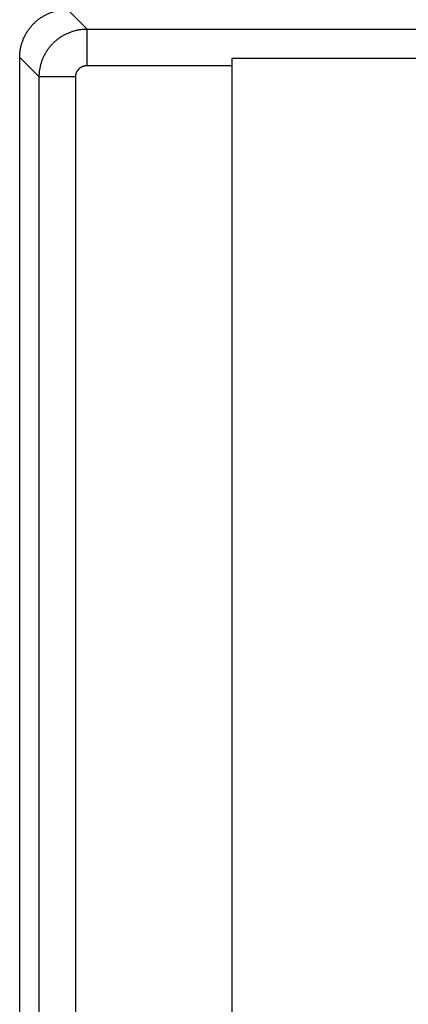
# Model space of a CAD drawing. Units: inches. Extents: x 0 to 34, y 0 to 22.
# Drawn here: x 25.7 to 25.8, y 15.9 to 16.1 of the extents above; entities that cross this region are included whole.
import ezdxf

# ---------------------------------------------------------------- set-up
doc = ezdxf.new("R2010")
doc.units = ezdxf.units.IN
doc.header["$LTSCALE"] = 1.87
doc.header["$MEASUREMENT"] = 0
doc.layers.get('0').update_dxf_attribs({"linetype": 'CONTINUOUS'})

msp = doc.modelspace()

# ---------------------------------------------------------------- linework, layer by layer
at = {"color": 7, "linetype": 'CONTINUOUS'}
for p, q in [((25.71204, 16.05269), (25.71471, 16.05003)), ((25.71471, 16.04505), (25.71471, 16.05003)), ((25.71471, 16.05003), (26.8207, 16.05003)), ((25.70549, 15.89406), (25.70549, 16.04614)), ((25.70549, 16.04614), (25.70816, 16.04348)), ((25.71471, 16.04505), (25.73446, 16.04505)), ((25.73446, 16.04601), (25.73446, 15.70326)), ((26.17039, 16.04601), (25.73446, 16.04601)), ((25.70816, 15.89139), (25.70816, 16.04348)), ((25.71314, 16.04348), (25.70816, 16.04348)), ((25.71314, 15.89139), (25.71314, 16.04348))]:
    msp.add_line(p, q, dxfattribs=at)
for points, knots in [([(25.70549, 16.04614), (25.70549, 16.04629), (25.7055, 16.0466), (25.70555, 16.04707), (25.70563, 16.04753), (25.70575, 16.04798), (25.70589, 16.04843), (25.70607, 16.04886), (25.70628, 16.04928), (25.70652, 16.04968), (25.70679, 16.05007), (25.70708, 16.05043), (25.7074, 16.05077), (25.70774, 16.05109), (25.70811, 16.05139), (25.70849, 16.05165), (25.7089, 16.05189), (25.70932, 16.0521), (25.70975, 16.05228), (25.71019, 16.05243), (25.71065, 16.05255), (25.71111, 16.05263), (25.71157, 16.05268), (25.71188, 16.05269), (25.71204, 16.05269)], [0, 0, 0, 0, 0.045463, 0.090925, 0.136383, 0.18184, 0.227295, 0.272748, 0.318201, 0.363651, 0.409101, 0.454551, 0.5, 0.545449, 0.590899, 0.636349, 0.681799, 0.727252, 0.772705, 0.81816, 0.863617, 0.909075, 0.954537, 1, 1, 1, 1]), ([(25.70816, 16.04348), (25.70816, 16.04363), (25.70817, 16.04394), (25.70822, 16.04441), (25.7083, 16.04487), (25.70842, 16.04532), (25.70856, 16.04577), (25.70874, 16.0462), (25.70895, 16.04662), (25.70919, 16.04702), (25.70946, 16.04741), (25.70975, 16.04777), (25.71007, 16.04811), (25.71042, 16.04843), (25.71078, 16.04873), (25.71116, 16.04899), (25.71157, 16.04923), (25.71199, 16.04944), (25.71242, 16.04962), (25.71286, 16.04977), (25.71332, 16.04989), (25.71378, 16.04997), (25.71424, 16.05002), (25.71455, 16.05003), (25.71471, 16.05003)], [0, 0, 0, 0, 0.045453, 0.090906, 0.13636, 0.181814, 0.227268, 0.272723, 0.318178, 0.363633, 0.409089, 0.454544, 0.5, 0.545456, 0.590911, 0.636367, 0.681822, 0.727277, 0.772732, 0.818187, 0.86364, 0.909094, 0.954547, 1, 1, 1, 1]), ([(25.71314, 16.04348), (25.71314, 16.04351), (25.71314, 16.04359), (25.71315, 16.0437), (25.71317, 16.04381), (25.7132, 16.04392), (25.71324, 16.04403), (25.71328, 16.04413), (25.71333, 16.04423), (25.71339, 16.04433), (25.71345, 16.04442), (25.71352, 16.04451), (25.7136, 16.04459), (25.71368, 16.04467), (25.71377, 16.04474), (25.71386, 16.0448), (25.71396, 16.04486), (25.71406, 16.04491), (25.71416, 16.04495), (25.71427, 16.04499), (25.71438, 16.04501), (25.71449, 16.04503), (25.7146, 16.04505), (25.71467, 16.04505), (25.71471, 16.04505)], [0, 0, 0, 0, 0.045442, 0.090901, 0.136359, 0.181817, 0.227273, 0.272729, 0.318185, 0.36364, 0.409094, 0.454549, 0.500003, 0.545457, 0.590911, 0.636365, 0.681819, 0.727274, 0.77273, 0.818186, 0.863643, 0.9091, 0.954559, 1, 1, 1, 1])]:
    msp.add_open_spline(points, degree=3, knots=knots, dxfattribs=at)

doc.saveas('drawing.dxf')
